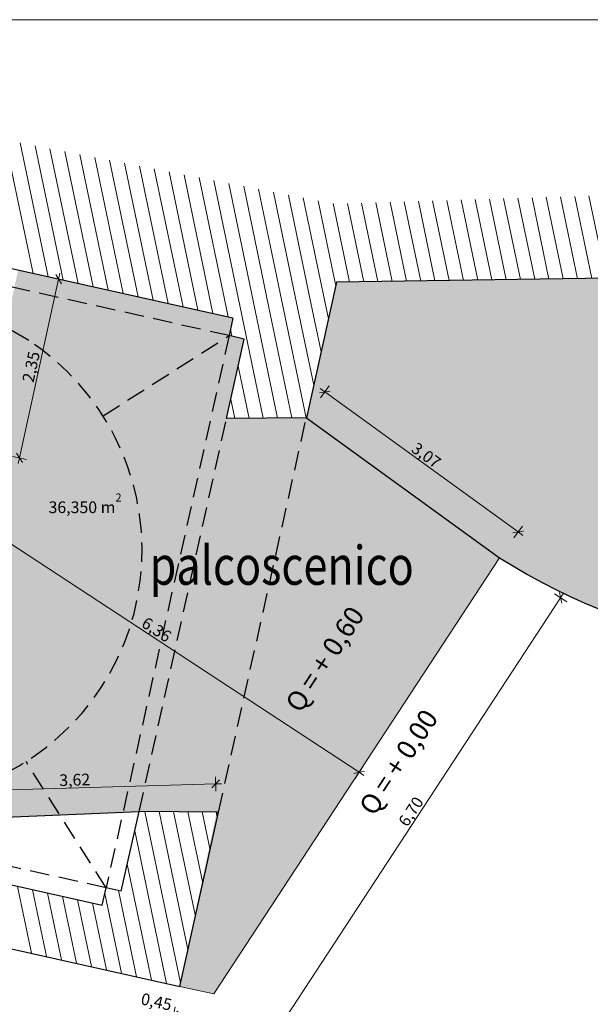
# Model space of a CAD drawing. Extents: x 890 to 1042, y -263 to -204.
# Drawn here: x 1014 to 1021, y -217 to -204 of the extents above; entities that cross this region are included whole.
import ezdxf

# ---------------------------------------------------------------- set-up
doc = ezdxf.new("R2010")
doc.units = 0
doc.header["$MEASUREMENT"] = 0
doc.linetypes.add('HIDDEN', pattern=[0.375, 0.25, -0.125])
for name, color, linetype in [('001', 7, 'Continuous'), ('53', 7, 'Continuous'), ('7', 7, 'Continuous'), ('_', 7, 'Continuous'), ('AIUOLE', 7, 'Continuous'), ('ARREDO', 7, 'Continuous'), ('CLASSIFICAZIONE_POSTI', 7, 'Continuous'), ('MURI', 7, 'Continuous')]:
    doc.layers.add(name, color=color, linetype=linetype)
doc.styles.add('GENERATED_STYLE_1', font='txt')
doc.styles.add('GENERATED_STYLE_2', font='txt')
doc.styles.add('GENERATED_STYLE_3', font='txt')
doc.dimstyles.new('GENERATED_STYLE__3', dxfattribs={"dimtxt": 0.15, "dimasz": 0.095, "dimexe": 0.18, "dimexo": 0, "dimgap": 0.09, "dimtad": 1, "dimzin": 0, "dimdsep": 46, "dimtxsty": 'GENERATED_STYLE_3', "dimblk": 'ARROWHEAD_6', "dimblk1": 'ARROWHEAD_6', "dimblk2": 'ARROWHEAD_6', "dimcen": 0.09, "dimclrd": 256, "dimclre": 256, "dimclrt": 256, "dimadec": 0, "dimazin": 0, "dimtfac": 1, "dimtdec": 4, "dimtmove": 0, "dimatfit": 3, "dimfxl": 0, "dimtolj": 1, "dimtzin": 0, "dimarcsym": 0})

# ---------------------------------------------------------------- blocks, each defined once
blk = doc.blocks.new('*D130', base_point=(1224.527, -271.896))
at = {"color": 252, "linetype": 'Continuous', "lineweight": 18, "true_color": 0x929292}
for p, q in [((1017.131, -216.912), (1020.803, -211.308)), ((1020.882, -211.36), (1020.725, -211.257)), ((1020.818, -211.378), (1020.789, -211.239)), ((1020.803, -211.308), (1020.844, -211.246)), ((1017.209, -216.964), (1017.053, -216.861)), ((1017.09, -216.975), (1017.131, -216.912)), ((1017.117, -216.843), (1017.145, -216.982))]:
    blk.add_line(p, q, dxfattribs=at)
at = {"color": 251, "lineweight": 18, "true_color": 0x6d6d6d, "insert": (1018.707, -214.179), "char_height": 0.15, "attachment_point": 1, "rotation": 56.7614, "style": 'GENERATED_STYLE_2'}
blk.add_mtext('{6,70}', dxfattribs=at)
blk = doc.blocks.new('ARROWHEAD_6')
at = {"color": 0, "linetype": 'Continuous', "lineweight": 0}
for p, q in [((0, 0), (-1, 0)), ((-0.5, -0.5), (0.5, 0.5))]:
    blk.add_line(p, q, dxfattribs=at)
blk = doc.blocks.new('*D131', base_point=(1224.527, -271.896))
at = {"color": 252, "linetype": 'Continuous', "lineweight": 18, "true_color": 0x929292}
for p, q in [((1015.754, -216.638), (1015.827, -216.654)), ((1015.887, -216.616), (1015.767, -216.692)), ((1015.807, -216.745), (1015.848, -216.562)), ((1015.827, -216.654), (1016.266, -216.752)), ((1016.246, -216.843), (1016.287, -216.66)), ((1016.207, -216.79), (1016.326, -216.714)), ((1016.266, -216.752), (1016.34, -216.768))]:
    blk.add_line(p, q, dxfattribs=at)
at = {"color": 251, "lineweight": 18, "true_color": 0x6d6d6d, "insert": (1015.428, -216.381), "char_height": 0.15, "attachment_point": 1, "rotation": 347.4342, "style": 'GENERATED_STYLE_2'}
blk.add_mtext('{0,45}', dxfattribs=at)
blk = doc.blocks.new('*D132', base_point=(1224.527, -271.896))
at = {"color": 252, "linetype": 'Continuous', "lineweight": 18, "true_color": 0x929292}
for p, q in [((1017.84, -208.652), (1017.701, -208.675)), ((1017.77, -208.663), (1017.71, -208.619)), ((1017.825, -208.587), (1017.715, -208.739)), ((1020.257, -210.462), (1017.77, -208.663)), ((1020.188, -210.474), (1020.327, -210.451)), ((1020.312, -210.386), (1020.203, -210.538)), ((1020.318, -210.506), (1020.257, -210.462))]:
    blk.add_line(p, q, dxfattribs=at)
at = {"color": 251, "lineweight": 18, "true_color": 0x6d6d6d, "insert": (1018.958, -209.3), "char_height": 0.15, "attachment_point": 1, "rotation": 324.1213, "style": 'GENERATED_STYLE_2'}
blk.add_mtext('{3,07}', dxfattribs=at)
blk = doc.blocks.new('*D133', base_point=(1224.527, -271.896))
at = {"color": 252, "linetype": 'Continuous', "lineweight": 18, "true_color": 0x929292}
for p, q in [((1016.366, -213.606), (1016.371, -213.793)), ((1012.746, -213.709), (1012.751, -213.897)), ((1016.369, -213.699), (1012.748, -213.803)), ((1016.32, -213.751), (1016.417, -213.648)), ((1016.444, -213.697), (1016.369, -213.699)), ((1012.748, -213.803), (1012.673, -213.805)), ((1012.797, -213.752), (1012.7, -213.855))]:
    blk.add_line(p, q, dxfattribs=at)
at = {"color": 251, "lineweight": 18, "true_color": 0x6d6d6d, "insert": (1014.354, -213.577), "char_height": 0.15, "attachment_point": 1, "rotation": 1.6411, "style": 'GENERATED_STYLE_2'}
blk.add_mtext('{3,62}', dxfattribs=at)
blk = doc.blocks.new('*D136', base_point=(1224.527, -271.896))
at = {"color": 252, "linetype": 'Continuous', "lineweight": 18, "true_color": 0x929292}
for p, q in [((1014.386, -207.273), (1014.31, -207.154)), ((1014.364, -207.14), (1014.348, -207.214)), ((1014.348, -207.214), (1013.845, -209.511)), ((1014.257, -207.194), (1014.44, -207.234)), ((1013.753, -209.491), (1013.937, -209.531)), ((1013.807, -209.451), (1013.883, -209.57)), ((1013.845, -209.511), (1013.829, -209.584))]:
    blk.add_line(p, q, dxfattribs=at)
at = {"color": 251, "lineweight": 18, "true_color": 0x6d6d6d, "insert": (1013.878, -208.519), "char_height": 0.15, "attachment_point": 1, "rotation": 77.648, "style": 'GENERATED_STYLE_2'}
blk.add_mtext('{2,35}', dxfattribs=at)
blk = doc.blocks.new('*D137', base_point=(1224.527, -271.896))
at = {"color": 252, "linetype": 'Continuous', "lineweight": 18, "true_color": 0x929292}
for p, q in [((1012.958, -210.046), (1012.819, -210.075)), ((1012.888, -210.061), (1012.826, -210.02)), ((1012.94, -209.982), (1012.837, -210.139)), ((1018.212, -213.55), (1012.888, -210.061)), ((1018.263, -213.471), (1018.16, -213.628)), ((1018.143, -213.564), (1018.281, -213.535)), ((1018.274, -213.591), (1018.212, -213.55))]:
    blk.add_line(p, q, dxfattribs=at)
at = {"color": 251, "lineweight": 18, "true_color": 0x6d6d6d, "insert": (1015.482, -211.545), "char_height": 0.15, "attachment_point": 1, "rotation": 326.7614, "style": 'GENERATED_STYLE_2'}
blk.add_mtext('{6,36}', dxfattribs=at)

msp = doc.modelspace()

# ---------------------------------------------------------------- hatches: boundary and pattern name
at = {"layer": 'AIUOLE', "linetype": 'Continuous', "lineweight": 0, "true_color": 0x525228}
msp.add_hatch(color=59, dxfattribs=at).paths.add_polyline_path([(1012.453, -212.376), (1012.759, -214.164), (1015.342, -214.054), (1016.379, -214.06), (1015.916, -216.253), (1015.906, -216.3), (1016.345, -216.397), (1020.018, -210.794), (1017.531, -208.995), (1016.507, -209.006), (1016.735, -207.984), (1016.577, -207.948), (1016.54, -207.94), (1016.59, -207.716), (1013.827, -207.1), (1013.324, -209.397), (1013.547, -209.867), (1013.642, -210.287), (1013.632, -210.819), (1013.458, -211.422), (1013.133, -211.882), (1012.848, -212.183)], flags=0)
at = {"layer": 'AIUOLE', "linetype": 'Continuous', "lineweight": 0, "true_color": 0x3e5228}
msp.add_hatch(color=69, dxfattribs=at).paths.add_polyline_path([(1026.338, -211.799, 0.26641), (1028.992, -207.092), (1017.922, -207.255), (1017.534, -208.995), (1020.018, -210.794, 0.206139)], flags=0)

# ---------------------------------------------------------------- linework, layer by layer
at = {"linetype": 'Continuous'}
msp.add_line((1012.759, -214.164), (1015.383, -214.052), dxfattribs=at)
at = {"linetype": 'HIDDEN', "flags": 128}
msp.add_lwpolyline([(1013.967, -208.005, 1), (1010.44, -213.388, 1)], format="xyb", close=True, dxfattribs=at)
at = {"linetype": 'Continuous', "flags": 128}
msp.add_lwpolyline([(1020.018, -210.794, 0.206139), (1026.338, -211.799)], format="xyb", dxfattribs=at)
at = {"layer": '001', "color": 253, "linetype": 'Continuous', "lineweight": 18, "true_color": 0xaaaaaa}
for p, q in [((1014.019, -207.143), (1013.662, -205.428)), ((1014.212, -207.185), (1013.854, -205.465)), ((1014.405, -207.228), (1014.046, -205.502)), ((1014.598, -207.271), (1014.237, -205.539)), ((1014.791, -207.314), (1014.429, -205.576)), ((1014.983, -207.357), (1014.62, -205.614)), ((1015.176, -207.4), (1014.812, -205.651)), ((1015.369, -207.443), (1015.004, -205.688)), ((1015.562, -207.486), (1015.195, -205.725)), ((1015.755, -207.529), (1015.387, -205.762)), ((1015.948, -207.572), (1015.578, -205.799)), ((1016.14, -207.615), (1015.77, -205.837)), ((1016.333, -207.658), (1015.962, -205.874)), ((1016.526, -207.701), (1016.153, -205.911)), ((1016.705, -207.676), (1016.345, -205.948)), ((1016.876, -207.617), (1016.536, -205.985)), ((1017.048, -207.557), (1016.728, -206.022)), ((1017.219, -207.498), (1016.92, -206.06)), ((1017.391, -207.439), (1017.111, -206.097)), ((1017.562, -207.379), (1017.303, -206.134)), ((1021.02, -207.209), (1020.801, -206.158)), ((1021.203, -207.207), (1020.984, -206.152)), ((1021.387, -207.204), (1021.166, -206.146)), ((1017.734, -207.32), (1017.494, -206.171)), ((1017.905, -207.261), (1017.686, -206.208)), ((1017.894, -206.323), (1017.878, -206.245)), ((1018.271, -207.249), (1018.061, -206.243)), ((1018.454, -207.247), (1018.244, -206.237)), ((1018.637, -207.244), (1018.426, -206.231)), ((1018.82, -207.241), (1018.609, -206.226)), ((1019.004, -207.239), (1018.792, -206.22)), ((1019.187, -207.236), (1018.974, -206.214)), ((1019.37, -207.233), (1019.157, -206.209)), ((1019.554, -207.231), (1019.34, -206.203)), ((1019.737, -207.228), (1019.522, -206.197)), ((1019.92, -207.225), (1019.705, -206.192)), ((1020.104, -207.223), (1019.888, -206.186)), ((1020.287, -207.22), (1020.07, -206.18)), ((1020.47, -207.217), (1020.253, -206.175)), ((1020.653, -207.215), (1020.436, -206.169)), ((1020.837, -207.212), (1020.618, -206.163)), ((1018.087, -207.252), (1017.894, -206.323)), ((1017.913, -207.297), (1017.905, -207.261)), ((1017.723, -208.15), (1017.562, -207.379)), ((1017.818, -207.724), (1017.734, -207.32)), ((1017.531, -208.995), (1017.219, -207.498)), ((1017.628, -208.577), (1017.391, -207.439)), ((1016.98, -209.001), (1016.705, -207.676)), ((1017.164, -208.999), (1016.876, -207.617)), ((1017.347, -208.997), (1017.048, -207.557)), ((1016.577, -207.948), (1016.558, -207.857)), ((1016.797, -209.003), (1016.657, -208.333)), ((1016.613, -209.005), (1016.562, -208.759)), ((1015.916, -216.253), (1015.458, -214.052)), ((1016.011, -215.827), (1015.642, -214.054)), ((1016.107, -215.4), (1015.827, -214.056)), ((1016.202, -214.974), (1016.011, -214.057)), ((1016.297, -214.548), (1016.195, -214.059)), ((1015.734, -216.261), (1015.327, -214.303)), ((1015.541, -216.218), (1015.231, -214.73)), ((1013.999, -215.874), (1013.82, -215.015)), ((1014.192, -215.917), (1014.013, -215.058)), ((1014.385, -215.96), (1014.206, -215.101)), ((1015.156, -216.132), (1014.942, -215.108)), ((1015.349, -216.175), (1015.118, -215.069)), ((1014.577, -216.003), (1014.398, -215.144)), ((1014.77, -216.046), (1014.591, -215.187)), ((1014.963, -216.089), (1014.784, -215.23))]:
    msp.add_line(p, q, dxfattribs=at)
at = {"layer": '001', "linetype": 'Continuous'}
msp.add_line((1016.392, -214.121), (1016.379, -214.06), dxfattribs=at)
at = {"layer": '53', "linetype": 'Continuous', "flags": 128}
msp.add_lwpolyline([(1035.097, -207.003), (1017.922, -207.255)], dxfattribs=at)
at = {"layer": '7', "linetype": 'Continuous', "flags": 128}
for points in [[(1016.59, -207.716), (1009.498, -206.135)], [(1017.922, -207.255), (1017.534, -208.995)], [(1016.59, -207.716), (1016.54, -207.94)], [(1016.507, -209.006), (1016.735, -207.984)], [(1016.735, -207.984), (1016.54, -207.94)], [(1015.154, -215.077), (1015.383, -214.052)], [(1015.906, -216.3), (1016.405, -214.06)], [(1012.57, -214.736), (1014.909, -215.258)], [(1014.909, -215.258), (1014.959, -215.033)], [(1015.154, -215.077), (1014.959, -215.033)], [(1012.396, -215.517), (1015.906, -216.3)]]:
    msp.add_lwpolyline(points, dxfattribs=at)
at = {"layer": '7', "linetype": 'HIDDEN', "flags": 128}
for points in [[(1016.54, -207.94), (1009.448, -206.359)], [(1016.54, -207.94), (1014.959, -215.033)], [(1015.383, -214.052), (1016.507, -209.006)], [(1016.405, -214.06), (1017.534, -208.995)], [(1014.959, -215.033), (1007.867, -213.452)]]:
    msp.add_lwpolyline(points, dxfattribs=at)
at = {"layer": '_', "linetype": 'HIDDEN', "flags": 128}
for points in [[(1014.919, -208.97), (1016.54, -207.94)], [(1014.959, -215.033), (1013.929, -213.412)]]:
    msp.add_lwpolyline(points, dxfattribs=at)
at = {"layer": '_', "linetype": 'Continuous', "flags": 128}
msp.add_lwpolyline([(1017.534, -208.995), (1020.018, -210.794)], dxfattribs=at)
at = {"layer": '_', "color": 14, "linetype": 'Continuous', "lineweight": 18, "flags": 128}
for points in [[(1016.345, -216.397), (1020.018, -210.794)], [(1015.906, -216.3), (1016.345, -216.397)]]:
    msp.add_lwpolyline(points, dxfattribs=at)
at = {"layer": 'ARREDO', "linetype": 'Continuous', "flags": 128}
for points in [[(1017.534, -208.995), (1016.507, -209.006)], [(1016.405, -214.06), (1015.383, -214.052)]]:
    msp.add_lwpolyline(points, dxfattribs=at)
at = {"layer": 'MURI', "color": 248, "linetype": 'Continuous', "lineweight": 18, "true_color": 0x261317, "flags": 128}
msp.add_lwpolyline([(889.695, -203.882), (1042.179, -203.882)], dxfattribs=at)

# ---------------------------------------------------------------- texts
at = {"linetype": 'Continuous', "insert": (1015.518, -210.641), "char_height": 0.5, "attachment_point": 1, "style": 'GENERATED_STYLE_2'}
msp.add_mtext('{\\W0.814286x;palcoscenico}', dxfattribs=at)
at = {"layer": 'AIUOLE', "color": 251, "lineweight": 18, "true_color": 0x6d6d6d, "insert": (1014.218, -210.22), "char_height": 0.15, "attachment_point": 7, "style": 'GENERATED_STYLE_1'}
msp.add_mtext('{\\fArial|b0|i0|c0|p38;36,350 m{\\H0.7x;\\S2^  ;}}', dxfattribs=at)
at = {"layer": 'CLASSIFICAZIONE_POSTI', "color": 86, "linetype": 'Continuous', "lineweight": 18, "char_height": 0.25, "attachment_point": 7, "rotation": 56.7614, "style": 'GENERATED_STYLE_2'}
for s, insert in [('{Q = + 0,60}', (1017.523, -212.845)), ('{Q = + 0,00}', (1018.471, -214.168))]:
    msp.add_mtext(s, dxfattribs=dict(at, insert=insert))

# ---------------------------------------------------------------- dimensions: what is measured, and where the dimension line sits
at = {"color": 252, "linetype": 'Continuous', "lineweight": 18, "true_color": 0x929292}
for base, p1, p2, angle, picture, middle in [((1014.348, -207.214), (1013.827, -207.1), (1013.324, -209.397), 257.648, '*D136', (1013.994, -208.34)), ((1020.257, -210.462), (1020.018, -210.794), (1017.531, -208.995), 144.1213, '*D132', (1019.075, -209.478)), ((1018.212, -213.55), (1018.697, -212.809), (1013.324, -209.397), 146.7614, '*D137', (1015.608, -211.717)), ((1017.131, -216.912), (1016.345, -216.397), (1020.018, -210.794), 56.7614, '*D130', (1018.878, -214.055)), ((1016.369, -213.699), (1016.379, -214.06), (1012.759, -214.164), 181.6411, '*D133', (1014.555, -213.646)), ((1015.827, -216.654), (1015.916, -216.253), (1016.345, -216.397), 347.4342, '*D131', (1015.606, -216.497))]:
    dim = msp.add_linear_dim(base=base, p1=p1, p2=p2, angle=angle, dimstyle='GENERATED_STYLE__3', dxfattribs=at)
    dim.commit()
    dim.dimension.update_dxf_attribs({"geometry": picture, "text_midpoint": middle})

doc.saveas('drawing.dxf')
